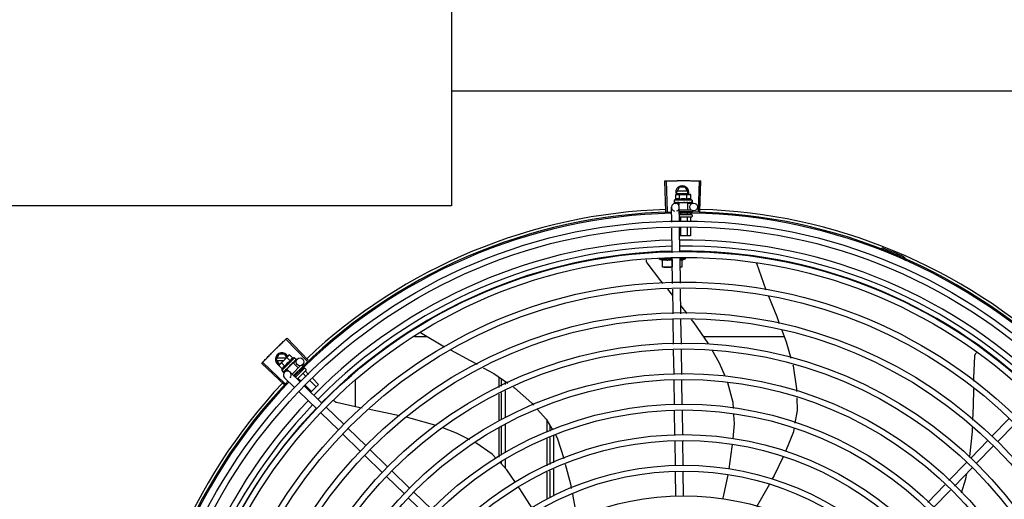
# Model space of a CAD drawing. Units: metres. Extents: x 0 to 1068, y -25 to 782.
# Drawn here: x 554 to 555, y 287 to 287 of the extents above; entities that cross this region are included whole.
import ezdxf

# ---------------------------------------------------------------- set-up
doc = ezdxf.new("R2010")
doc.units = ezdxf.units.M
doc.layers.add('-teeqpp', color=252, linetype='Continuous')
doc.layers.add('AC-TUB', color=4, linetype='Continuous')

msp = doc.modelspace()

# ---------------------------------------------------------------- linework, layer by layer
at = {"layer": '-teeqpp'}
for p, q in [((554.33401, 287.24947), (554.33325, 287.27301)), ((554.33511, 287.24951), (554.33441, 287.27305)), ((554.342, 287.26424), (554.34431, 287.26824)), ((554.34869, 287.26824), (554.34431, 287.26824)), ((554.351, 287.26424), (554.34869, 287.26824)), ((554.35908, 287.24954), (554.35971, 287.27308)), ((554.36018, 287.24951), (554.36088, 287.27305)), ((554.34149, 287.26248), (554.34226, 287.26269)), ((554.34149, 287.25887), (554.34149, 287.26248)), ((554.342, 287.26424), (554.3429, 287.26269)), ((554.34226, 287.26269), (554.35159, 287.26269)), ((554.35048, 287.26514), (554.34252, 287.26514)), ((554.34252, 287.26334), (554.35048, 287.26334)), ((554.34437, 287.25887), (554.34437, 287.26248)), ((554.35011, 287.26269), (554.351, 287.26424)), ((554.35015, 287.25887), (554.35015, 287.26248)), ((554.35176, 287.26269), (554.35226, 287.26269)), ((554.35303, 287.26248), (554.35226, 287.26269)), ((554.35303, 287.25887), (554.35303, 287.26248)), ((554.33843, 287.24127), (554.33826, 287.25275)), ((554.35426, 287.25819), (554.34026, 287.25819)), ((554.34026, 287.25819), (554.34026, 287.25654)), ((554.34033, 287.25633), (554.34035, 287.25632)), ((554.34035, 287.25632), (554.34109, 287.25633)), ((554.34039, 287.25632), (554.34109, 287.25633)), ((554.34121, 287.25579), (554.34383, 287.25583)), ((554.34259, 287.25633), (554.34268, 287.25632)), ((554.34268, 287.25632), (554.34341, 287.25633)), ((554.34286, 287.25632), (554.34358, 287.25633)), ((554.34341, 287.25633), (554.34412, 287.25635)), ((554.34358, 287.25633), (554.34426, 287.25635)), ((554.35069, 287.25619), (554.34383, 287.25619)), ((554.34383, 287.25619), (554.34383, 287.25434)), ((554.34412, 287.25635), (554.3445, 287.25637)), ((554.34426, 287.25619), (554.34426, 287.25636)), ((554.34443, 287.24157), (554.34426, 287.25284)), ((554.34466, 287.25633), (554.34477, 287.25632)), ((554.3477, 287.25669), (554.34752, 287.25649)), ((554.34944, 287.25633), (554.34953, 287.25632)), ((554.34975, 287.25637), (554.35026, 287.25635)), ((554.35026, 287.25619), (554.35026, 287.25635)), ((554.35069, 287.25619), (554.35069, 287.25069)), ((554.3507, 287.25594), (554.35521, 287.25601)), ((554.35159, 287.25633), (554.35167, 287.25632)), ((554.3517, 287.25632), (554.35185, 287.25632)), ((554.35193, 287.25633), (554.35185, 287.25632)), ((554.35321, 287.25633), (554.35326, 287.25632)), ((554.35328, 287.25632), (554.35338, 287.25632)), ((554.3533, 287.25633), (554.35411, 287.25632)), ((554.35411, 287.25633), (554.35413, 287.25632)), ((554.35413, 287.25632), (554.35417, 287.25632)), ((554.35419, 287.25633), (554.35417, 287.25632)), ((554.35426, 287.25819), (554.35426, 287.25654)), ((554.34429, 287.25069), (554.35348, 287.25069)), ((554.34434, 287.24719), (554.35364, 287.24719)), ((554.35364, 287.24519), (554.34464, 287.24519)), ((554.34506, 287.24818), (554.34506, 287.24719)), ((554.35023, 287.24778), (554.35023, 287.24719)), ((554.35282, 287.24821), (554.35282, 287.24719)), ((554.35414, 287.25009), (554.35414, 287.24919)), ((554.35414, 287.24669), (554.35414, 287.24569)), ((554.34506, 287.24499), (554.34506, 287.2416)), ((554.35023, 287.24499), (554.35023, 287.24186)), ((554.35282, 287.24499), (554.35282, 287.24198)), ((554.33879, 287.21787), (554.3385, 287.23678)), ((554.34478, 287.21816), (554.3445, 287.23708)), ((554.35282, 287.23069), (554.34459, 287.23069)), ((554.34506, 287.23711), (554.34506, 287.23069)), ((554.35023, 287.23736), (554.35024, 287.23069)), ((554.35282, 287.23749), (554.35282, 287.23069)), ((554.49998, 287.22067), (554.50032, 287.22156)), ((554.3388, 287.21319), (554.32855, 287.21318)), ((554.3313, 287.20668), (554.3313, 287.2126)), ((554.3388, 287.2126), (554.3388, 287.20701)), ((554.33914, 287.19427), (554.33885, 287.21338)), ((554.34514, 287.19436), (554.34485, 287.21367)), ((554.34486, 287.21319), (554.34905, 287.21319)), ((554.3463, 287.21224), (554.34905, 287.21319)), ((554.3463, 287.2126), (554.3463, 287.20669)), ((554.34905, 287.21319), (554.34905, 287.21442)), ((554.40347, 287.20993), (554.40352, 287.20982)), ((554.40352, 287.20982), (554.4109, 287.18925)), ((554.51605, 287.21301), (554.51643, 287.21388)), ((554.33895, 287.20669), (554.3313, 287.20668)), ((554.3463, 287.20669), (554.34496, 287.20669)), ((554.33928, 287.18492), (554.33538, 287.18973)), ((554.3395, 287.17088), (554.33921, 287.18978)), ((554.34549, 287.17097), (554.34521, 287.18987)), ((554.35021, 287.17105), (554.3454, 287.17726)), ((554.33985, 287.1475), (554.33956, 287.1664)), ((554.34585, 287.14759), (554.34556, 287.16649)), ((554.14518, 287.15645), (554.16376, 287.1456)), ((554.05803, 287.1344), (554.04185, 287.1515)), ((554.05884, 287.13515), (554.0427, 287.1523)), ((554.15079, 287.15317), (554.14069, 287.15317)), ((554.42508, 287.15319), (554.36304, 287.15319)), ((554.03425, 287.13591), (554.03656, 287.13991)), ((554.04094, 287.13991), (554.03656, 287.13991)), ((554.04241, 287.13738), (554.04094, 287.13991)), ((554.04462, 287.13928), (554.04392, 287.13889)), ((554.04717, 287.13673), (554.04462, 287.13928)), ((554.3402, 287.12435), (554.33992, 287.14301)), ((554.3462, 287.12422), (554.34592, 287.1431)), ((554.04035, 287.11664), (554.02317, 287.13275)), ((554.0411, 287.11744), (554.02397, 287.1336)), ((554.03425, 287.13591), (554.03656, 287.13191)), ((554.04184, 287.13681), (554.03477, 287.13681)), ((554.03477, 287.13501), (554.04004, 287.13501)), ((554.03645, 287.13112), (554.03684, 287.13182)), ((554.03656, 287.13191), (554.03693, 287.13191)), ((554.03684, 287.13182), (554.04344, 287.13842)), ((554.04104, 287.13061), (554.03849, 287.13316)), ((554.04851, 287.13712), (554.03861, 287.12722)), ((554.0474, 287.13318), (554.04254, 287.12833)), ((554.04512, 287.13469), (554.04257, 287.13724)), ((554.04356, 287.13854), (554.04392, 287.13889)), ((554.04642, 287.1324), (554.04649, 287.13245)), ((554.0466, 287.13264), (554.04698, 287.13299)), ((554.04709, 287.13288), (554.04698, 287.13299)), ((554.0474, 287.13318), (554.05129, 287.12929)), ((554.04758, 287.13301), (554.05053, 287.13605)), ((554.04794, 287.13391), (554.048, 287.13396)), ((554.04802, 287.13398), (554.04813, 287.13409)), ((554.04818, 287.13415), (554.04813, 287.13409)), ((554.04851, 287.13712), (554.04968, 287.13595)), ((554.04908, 287.13506), (554.04913, 287.13509)), ((554.04914, 287.1351), (554.04921, 287.13517)), ((554.04915, 287.13512), (554.04973, 287.13569)), ((554.04972, 287.1357), (554.04974, 287.1357)), ((554.04974, 287.1357), (554.04977, 287.13573)), ((554.04978, 287.13575), (554.04977, 287.13573)), ((554.039, 287.12857), (554.03645, 287.13112)), ((554.03861, 287.12722), (554.03978, 287.12605)), ((554.03997, 287.12596), (554.03999, 287.12596)), ((554.03999, 287.12596), (554.04051, 287.12649)), ((554.04002, 287.12599), (554.04051, 287.12649)), ((554.04078, 287.126), (554.04287, 287.12815)), ((554.04157, 287.12756), (554.04164, 287.12761)), ((554.04164, 287.12761), (554.04215, 287.12814)), ((554.04177, 287.12773), (554.04227, 287.12825)), ((554.04215, 287.12814), (554.04264, 287.12865)), ((554.04227, 287.12825), (554.04274, 287.12875)), ((554.04254, 287.12833), (554.04435, 287.12652)), ((554.04264, 287.12865), (554.0429, 287.12893)), ((554.04285, 287.12864), (554.04273, 287.12875)), ((554.04303, 287.12902), (554.04312, 287.12908)), ((554.04493, 287.13142), (554.04495, 287.13115)), ((554.05267, 287.11865), (554.04502, 287.12606)), ((554.05307, 287.13107), (554.04656, 287.12457)), ((554.05585, 287.1289), (554.04907, 287.12213)), ((554.05726, 287.12749), (554.05051, 287.12074)), ((554.0531, 287.12683), (554.05344, 287.12649)), ((554.05422, 287.13124), (554.05479, 287.13067)), ((554.0546, 287.12899), (554.05527, 287.12832)), ((554.05499, 287.12493), (554.05734, 287.12258)), ((554.05656, 287.1289), (554.05726, 287.12819)), ((554.05682, 287.12676), (554.05927, 287.12431)), ((554.04849, 287.11434), (554.04084, 287.12176)), ((554.04939, 287.12321), (554.04977, 287.12283)), ((554.05133, 287.12127), (554.05349, 287.11911)), ((554.06052, 287.1194), (554.0651, 287.11482)), ((554.06693, 287.11665), (554.06092, 287.11064)), ((554.06245, 287.12113), (554.06693, 287.11665)), ((554.0954, 287.09936), (554.0954, 287.11929)), ((554.2054, 287.12238), (554.2054, 287.11419)), ((554.20765, 287.11526), (554.20765, 287.12085)), ((554.21065, 287.11669), (554.21065, 287.11881)), ((554.34055, 287.10096), (554.34027, 287.11986)), ((554.34655, 287.10082), (554.34627, 287.11973)), ((554.06532, 287.09801), (554.05172, 287.11121)), ((554.0695, 287.10232), (554.0559, 287.11552)), ((554.05666, 287.11593), (554.06143, 287.11116)), ((554.2054, 287.10922), (554.20541, 287.08858)), ((554.20765, 287.0896), (554.20765, 287.11029)), ((554.21065, 287.09097), (554.21065, 287.11172)), ((554.08215, 287.08168), (554.06855, 287.09488)), ((554.08633, 287.08599), (554.07273, 287.09919)), ((554.3409, 287.07773), (554.34062, 287.09647)), ((554.3469, 287.07782), (554.34662, 287.09633)), ((554.24265, 287.07982), (554.24265, 287.08861)), ((554.58463, 287.07678), (554.59783, 287.09038)), ((554.58894, 287.0726), (554.60214, 287.0862)), ((554.09898, 287.06535), (554.08538, 287.07855)), ((554.10316, 287.06966), (554.08956, 287.08286)), ((554.20541, 287.08329), (554.20541, 287.06076)), ((554.20766, 287.06222), (554.20766, 287.08467)), ((554.21066, 287.06417), (554.21066, 287.08604)), ((554.24466, 287.08518), (554.24466, 287.08073)), ((554.24265, 287.05415), (554.24265, 287.07489)), ((554.24466, 287.0758), (554.24466, 287.05501)), ((554.24766, 287.07717), (554.24766, 287.05631)), ((554.34126, 287.05429), (554.34097, 287.07323)), ((554.34726, 287.05438), (554.34697, 287.07332)), ((554.5683, 287.05995), (554.5815, 287.07355)), ((554.11999, 287.05333), (554.10639, 287.06653)), ((554.57261, 287.05577), (554.58581, 287.06937)), ((554.11581, 287.04903), (554.10221, 287.06222)), ((554.20766, 287.05524), (554.20766, 287.05687)), ((554.21066, 287.05204), (554.21066, 287.05882)), ((554.55155, 287.04268), (554.56517, 287.05672)), ((554.13682, 287.037), (554.12322, 287.0502)), ((554.24265, 287.02868), (554.24265, 287.04926)), ((554.24466, 287.05013), (554.24466, 287.02955)), ((554.24766, 287.05142), (554.24766, 287.03085)), ((554.34162, 287.03043), (554.34132, 287.04979)), ((554.34761, 287.03077), (554.34732, 287.04988)), ((554.55585, 287.0385), (554.56948, 287.05254)), ((554.13264, 287.0327), (554.11904, 287.04589)), ((554.15365, 287.02067), (554.14005, 287.03387)), ((554.53526, 287.0259), (554.54842, 287.03946)), ((554.53957, 287.02172), (554.55273, 287.03528)), ((554.14947, 287.01637), (554.13587, 287.02956))]:
    msp.add_line(p, q, dxfattribs=at)
for points in [[(554.34114, 287.25632), (554.34213, 287.25633), (554.34256, 287.25634)], [(554.34126, 287.25632), (554.34223, 287.25633), (554.34257, 287.25634)], [(554.34477, 287.25632), (554.34517, 287.25633), (554.34556, 287.25635), (554.34591, 287.25638)], [(554.34848, 287.25638), (554.34879, 287.25635), (554.34915, 287.25633), (554.34944, 287.25632)], [(554.35026, 287.25635), (554.35095, 287.25633), (554.35159, 287.25632)], [(554.35178, 287.25634), (554.35229, 287.25633), (554.35321, 287.25632)], [(554.31959, 287.20998), (554.3195, 287.21012), (554.31935, 287.21038), (554.31923, 287.21065), (554.31914, 287.21093), (554.31907, 287.21121), (554.31904, 287.21149), (554.31903, 287.21177), (554.31904, 287.21205), (554.31908, 287.21231), (554.3191, 287.2124)], [(554.33178, 287.19416), (554.33013, 287.19619), (554.31959, 287.20998)], [(554.41282, 287.18447), (554.41919, 287.16873), (554.42117, 287.16352)], [(554.36668, 287.14776), (554.36642, 287.14821), (554.35576, 287.16386), (554.35364, 287.16661)], [(554.42314, 287.15832), (554.42651, 287.14939), (554.43008, 287.13678)], [(554.16824, 287.14319), (554.1836, 287.13505), (554.18873, 287.13217)], [(554.37941, 287.12303), (554.37512, 287.1329), (554.36946, 287.14288)], [(554.57154, 287.13872), (554.57155, 287.13889), (554.57161, 287.13918), (554.57169, 287.13947), (554.5718, 287.13974), (554.57193, 287.13999), (554.57208, 287.14023), (554.57225, 287.14045), (554.57244, 287.14066), (554.57264, 287.14083)], [(554.0457, 287.13175), (554.04594, 287.13195), (554.04621, 287.13219), (554.04643, 287.13239)], [(554.04698, 287.13299), (554.04748, 287.13346), (554.04794, 287.1339)], [(554.04806, 287.13406), (554.04843, 287.13441), (554.04909, 287.13505)], [(554.43151, 287.13172), (554.43176, 287.13084), (554.43438, 287.1133), (554.43443, 287.1112)], [(554.57071, 287.11904), (554.57075, 287.12138), (554.57154, 287.13872)], [(554.04055, 287.12652), (554.04124, 287.12723), (554.04154, 287.12754)], [(554.04064, 287.12661), (554.04132, 287.1273), (554.04155, 287.12754)], [(554.04312, 287.12908), (554.04339, 287.12938), (554.04366, 287.12967), (554.04388, 287.12993)], [(554.19353, 287.12948), (554.20164, 287.12494), (554.21249, 287.11756)], [(554.386, 287.09815), (554.38575, 287.10267), (554.38162, 287.11795), (554.38155, 287.1181)], [(554.21679, 287.11464), (554.21758, 287.1141), (554.23086, 287.10234), (554.23225, 287.10078)], [(554.56996, 287.08912), (554.5704, 287.10024), (554.57061, 287.11325)], [(554.08078, 287.10263), (554.08062, 287.10267), (554.08034, 287.10277), (554.08008, 287.1029), (554.07983, 287.10306), (554.0796, 287.10323), (554.07939, 287.10342), (554.0792, 287.10363), (554.07904, 287.10385), (554.07889, 287.10408), (554.07878, 287.10432), (554.07877, 287.10434)], [(554.10044, 287.09831), (554.09772, 287.09884), (554.08078, 287.10263)], [(554.43455, 287.10643), (554.43481, 287.09657), (554.43317, 287.08697)], [(554.12907, 287.09252), (554.11849, 287.09482), (554.10598, 287.09724)], [(554.23536, 287.09726), (554.24194, 287.08981), (554.24671, 287.08166)], [(554.15721, 287.0851), (554.15636, 287.08541), (554.13814, 287.09054), (554.13448, 287.09134)], [(554.3856, 287.07495), (554.38664, 287.08634), (554.38625, 287.09355)], [(554.18311, 287.07416), (554.17287, 287.07927), (554.16241, 287.08316)], [(554.43241, 287.08249), (554.43204, 287.0803), (554.42586, 287.06513)], [(554.56757, 287.06057), (554.56771, 287.0613), (554.5696, 287.08014), (554.56973, 287.08344)], [(554.20359, 287.05958), (554.20044, 287.06295), (554.18772, 287.07181)], [(554.24899, 287.07777), (554.25028, 287.07556), (554.2554, 287.05966)], [(554.38262, 287.05166), (554.38503, 287.06871), (554.38519, 287.07045)], [(554.21845, 287.04118), (554.21162, 287.05101), (554.20671, 287.05625)], [(554.424, 287.06105), (554.41716, 287.04668), (554.41569, 287.04402)], [(554.25659, 287.05528), (554.2605, 287.04025), (554.26119, 287.03669)], [(554.37778, 287.02836), (554.3786, 287.03144), (554.38182, 287.04724)], [(554.56133, 287.03319), (554.56453, 287.04398), (554.56531, 287.04825)], [(554.23106, 287.02149), (554.22172, 287.03647), (554.22101, 287.03749)], [(554.41351, 287.04006), (554.40758, 287.02932), (554.40359, 287.02257)], [(554.26208, 287.03219), (554.26432, 287.02079), (554.26558, 287.01314)]]:
    msp.add_lwpolyline(points, dxfattribs=at)
for centre, radius in [((554.35526, 287.25301), 0.003), ((554.34767, 286.82824), 0.41395), ((554.34767, 286.82824), 0.40945), ((554.34767, 286.82824), 0.3905), ((554.34767, 286.82824), 0.386), ((554.34767, 286.82824), 0.36705), ((554.34767, 286.82824), 0.36255), ((554.34767, 286.82824), 0.3436), ((554.34767, 286.82824), 0.3391), ((554.34767, 286.82824), 0.32015), ((554.34767, 286.82824), 0.31565), ((554.05268, 287.13396), 0.003), ((554.34767, 286.82824), 0.2967), ((554.34767, 286.82824), 0.2922), ((554.34767, 286.82824), 0.27325), ((554.34767, 286.82824), 0.26875), ((554.34767, 286.82824), 0.2498), ((554.34767, 286.82824), 0.2453), ((554.34767, 286.82824), 0.22635), ((554.34767, 286.82824), 0.22185), ((554.34767, 286.82824), 0.2029)]:
    msp.add_circle(centre, radius, dxfattribs=at)
for centre, radius, start, end in [((554.3465, 287.26424), 0.005, 341.96814, 199.59916), ((554.34726, 287.24333), 0.01936, 81.43056, 98.57677), ((554.34126, 287.25279), 0.003, 285.86544, 255.86544), ((554.34726, 287.24694), 0.01325, 115.83581, 121.89446), ((554.34726, 287.24694), 0.01227, 76.39663, 103.61071), ((554.34726, 287.24694), 0.01325, 58.11288, 64.17153), ((554.34767, 286.82824), 0.42095, 91.27448, 135.45399), ((554.34767, 286.82824), 0.42, 91.27538, 135.46738), ((554.34767, 286.82824), 0.42306, 91.86465, 133.25448), ((554.34767, 286.82824), 0.42095, 46.27339, 90.46443), ((554.34767, 286.82824), 0.42, 46.27432, 90.46373), ((554.35364, 287.24669), 0.0005, 0.00367, 90.00367), ((554.35364, 287.24569), 0.0005, 270.00367, 0.00367), ((554.34767, 286.82824), 0.42306, 46.75286, 88.29174), ((554.34767, 286.82824), 0.39931, 91.29648, 135.43514), ((554.34767, 286.82824), 0.39469, 91.30375, 135.428), ((554.34767, 286.82824), 0.39931, 46.29647, 90.43494), ((554.34767, 286.82824), 0.39469, 46.29962, 90.43062), ((554.34767, 286.82824), 0.39085, 91.30803, 135.42371), ((554.34767, 286.82824), 0.39085, 46.3039, 90.42633), ((554.34767, 286.82824), 0.4219, 66.3606, 68.78868), ((554.3388, 287.23845), 0.02727, 247.92179, 254.03738), ((554.51606, 287.21295), 0.001, 18.89776, 66.3606), ((554.51606, 287.21295), 0.00195, 18.89776, 66.3606), ((554.51885, 287.21391), 0.00195, 198.89776, 246.06544), ((554.51885, 287.21391), 0.001, 198.89776, 246.06544), ((554.03875, 287.13591), 0.005, 26.92244, 244.556), ((554.05406, 287.12165), 0.01936, 126.39311, 143.53932), ((554.05151, 287.12421), 0.01227, 121.35917, 148.57326), ((554.05151, 287.12421), 0.01325, 103.07542, 109.13408), ((554.05151, 287.12421), 0.01325, 160.79836, 166.85701), ((554.04293, 287.12391), 0.003, 315.86544, 225.86544), ((554.0562, 287.12855), 0.0005, 44.96622, 134.96622), ((554.05691, 287.12784), 0.0005, 314.96622, 44.96622), ((554.34767, 286.82824), 0.42306, 136.82738, 178.2031), ((554.34767, 286.82824), 0.42095, 136.26012, 180.47052), ((554.34767, 286.82824), 0.42, 136.26466, 180.46504), ((554.34767, 286.82824), 0.39931, 136.29668, 180.43541), ((554.34767, 286.82824), 0.39469, 136.29983, 180.4311), ((554.34767, 286.82824), 0.39085, 136.30412, 180.42682)]:
    msp.add_arc(centre, radius, start, end, dxfattribs=at)
for points, start_tangent, end_tangent in [([(554.33325, 287.27301), (554.33441, 287.27305)], (0.999475, 0.032411), (0.999556, 0.0298)), ([(554.33441, 287.27305), (554.33824, 287.27314)], (0.999556, 0.029798), (0.999775, 0.021197)), ([(554.33441, 287.27305), (554.33824, 287.27314)], (0.999556, 0.0298), (0.999775, 0.021197)), ([(554.33824, 287.27314), (554.34265, 287.27321)], (0.999775, 0.021197), (0.999936, 0.011284)), ([(554.33824, 287.27314), (554.34207, 287.27321), (554.34265, 287.27321)], (0.999775, 0.021197), (0.999936, 0.011284)), ([(554.34265, 287.27321), (554.34323, 287.27322), (554.34706, 287.27324)], (0.999936, 0.011284), (0.999999, 0.001371)), ([(554.34265, 287.27321), (554.34706, 287.27324)], (0.999936, 0.011284), (0.999999, 0.001371)), ([(554.34706, 287.27324), (554.35147, 287.27323)], (0.999999, 0.001371), (0.999964, -0.008542)), ([(554.34706, 287.27324), (554.35089, 287.27323), (554.35147, 287.27323)], (0.999999, 0.001371), (0.999964, -0.008542)), ([(554.35147, 287.27323), (554.35205, 287.27322), (554.35588, 287.27317)], (0.999964, -0.008542), (0.99983, -0.018455)), ([(554.35147, 287.27323), (554.35588, 287.27317)], (0.999964, -0.008542), (0.99983, -0.018455)), ([(554.35588, 287.27317), (554.35971, 287.27308)], (0.99983, -0.018455), (0.999634, -0.027058)), ([(554.35588, 287.27317), (554.35971, 287.27308)], (0.99983, -0.018455), (0.999634, -0.027057)), ([(554.35971, 287.27308), (554.36088, 287.27305)], (0.999634, -0.027058), (0.99956, -0.02967)), ([(554.34227, 287.26265), (554.34207, 287.26262), (554.34178, 287.26256), (554.34149, 287.26248)], (-0.990698, -0.136082), (-0.957409, -0.288736)), ([(554.34276, 287.26269), (554.34264, 287.26268), (554.34236, 287.26266), (554.34227, 287.26265)], (-0.999383, -0.035118), (-0.990698, -0.136082)), ([(554.34293, 287.26269), (554.34276, 287.26269)], (-1, -0.000064), (-0.999383, -0.035118)), ([(554.34437, 287.26248), (554.34408, 287.26256), (554.34379, 287.26262), (554.3435, 287.26266), (554.34322, 287.26268), (554.34293, 287.26269)], (-0.957446, 0.288614), (-1, -0.000064)), ([(554.35159, 287.26269), (554.3513, 287.26268), (554.35102, 287.26266), (554.35073, 287.26262), (554.35044, 287.26256), (554.35015, 287.26248)], (-1, -0.000064), (-0.957409, -0.288736)), ([(554.35176, 287.26269), (554.35159, 287.26269)], (-0.999388, 0.03499), (-1, -0.000064)), ([(554.35303, 287.26248), (554.35274, 287.26256), (554.35245, 287.26262), (554.35216, 287.26266), (554.35188, 287.26268), (554.35176, 287.26269)], (-0.957446, 0.288614), (-0.999388, 0.03499)), ([(554.34026, 287.25654), (554.34026, 287.25649), (554.34028, 287.25644), (554.3403, 287.25638), (554.34033, 287.25633)], (0.000064, -1), (0.548546, -0.836121)), ([(554.34035, 287.25632), (554.34035, 287.25632), (554.34037, 287.25634), (554.3404, 287.2564), (554.34042, 287.25649)], (0.98601, -0.166688), (0.179899, 0.983685)), ([(554.34039, 287.25632), (554.34039, 287.25632)], (-0.99517, -0.098162), (-0.999005, 0.044598)), ([(554.34046, 287.25669), (554.34044, 287.25659), (554.34042, 287.25649)], (-0.200281, -0.979738), (-0.179899, -0.983685)), ([(554.34046, 287.25669), (554.34054, 287.25663), (554.34063, 287.25657), (554.34073, 287.25651), (554.34084, 287.25645), (554.34096, 287.25639), (554.34109, 287.25633)], (0.768963, -0.639293), (0.908854, -0.417114)), ([(554.34109, 287.25633), (554.3411, 287.25633)], (0.908856, -0.417111), (0.955717, -0.294287)), ([(554.3411, 287.25633), (554.34114, 287.25632)], (0.955717, -0.294287), (0.999997, 0.002483)), ([(554.34114, 287.25632), (554.34115, 287.25632), (554.34122, 287.25634), (554.34128, 287.2564), (554.34133, 287.25649)], (0.999997, 0.002483), (0.420177, 0.907442)), ([(554.34126, 287.25632), (554.34124, 287.25632), (554.34124, 287.25632)], (-0.9999, -0.014129), (-0.993274, 0.115791)), ([(554.34143, 287.25669), (554.34138, 287.25659), (554.34133, 287.25649)], (-0.434177, -0.900828), (-0.420177, -0.907442)), ([(554.34143, 287.25669), (554.34178, 287.25657), (554.34218, 287.25645), (554.34253, 287.25635)], (0.943078, -0.332572), (0.960083, -0.279716)), ([(554.34437, 287.25887), (554.34405, 287.25901), (554.34373, 287.25911), (554.34343, 287.25917), (554.34316, 287.2592), (554.34291, 287.25921), (554.34269, 287.2592), (554.3425, 287.25918), (554.34232, 287.25915), (554.34216, 287.25911), (554.34199, 287.25907), (554.34182, 287.25901), (554.34165, 287.25894), (554.34149, 287.25887)], (-0.900102, 0.435678), (-0.900047, -0.435794)), ([(554.34253, 287.25635), (554.34256, 287.25634)], (0.960083, -0.279716), (0.960165, -0.279434)), ([(554.34256, 287.25634), (554.34257, 287.25634)], (0.960165, -0.279434), (0.960179, -0.279384)), ([(554.34257, 287.25634), (554.34259, 287.25633)], (0.960179, -0.279384), (0.960232, -0.279204)), ([(554.34268, 287.25632), (554.34269, 287.25632), (554.34279, 287.25634), (554.34289, 287.2564), (554.34296, 287.25649)], (0.999926, 0.012181), (0.56643, 0.82411)), ([(554.34286, 287.25632), (554.34283, 287.25632), (554.34282, 287.25632)], (-0.999892, -0.014704), (-0.995612, 0.093581)), ([(554.3431, 287.25669), (554.34303, 287.25659), (554.34296, 287.25649)], (-0.574221, -0.8187), (-0.56643, -0.82411)), ([(554.3431, 287.25669), (554.34336, 287.25663)], (0.971873, -0.235504), (0.973222, -0.229866)), ([(554.34336, 287.25663), (554.3435, 287.2566)], (0.973222, -0.229866), (0.973722, -0.227742)), ([(554.3435, 287.2566), (554.34359, 287.25658)], (0.973722, -0.227742), (0.973983, -0.22662)), ([(554.34359, 287.25658), (554.34401, 287.25648)], (0.973983, -0.22662), (0.974615, -0.223887)), ([(554.34401, 287.25648), (554.34409, 287.25646)], (0.974615, -0.223887), (0.974629, -0.223825)), ([(554.34409, 287.25646), (554.34412, 287.25646), (554.34426, 287.25642)], (0.974629, -0.223825), (0.97455, -0.22417)), ([(554.34426, 287.25642), (554.3445, 287.25637)], (0.97455, -0.22417), (0.974203, -0.225672)), ([(554.3445, 287.25637), (554.34466, 287.25633)], (0.974203, -0.225672), (0.973829, -0.227282)), ([(554.34477, 287.25632), (554.34478, 287.25632), (554.3449, 287.25635), (554.34502, 287.2564), (554.34511, 287.25649)], (0.999696, 0.024675), (0.638077, 0.769972)), ([(554.34528, 287.25669), (554.3452, 287.25659), (554.34511, 287.25649)], (-0.641473, -0.767146), (-0.638077, -0.769972)), ([(554.34528, 287.25669), (554.34558, 287.25663), (554.34588, 287.25657), (554.34618, 287.25651), (554.34618, 287.25651)], (0.979964, -0.199174), (0.979826, -0.199853)), ([(554.34618, 287.25651), (554.34613, 287.25646), (554.34602, 287.25641), (554.34591, 287.25638), (554.34591, 287.25638)], (-0.725159, -0.688581), (-0.99498, -0.100072)), ([(554.34618, 287.25651), (554.34621, 287.2565)], (0.979826, -0.199853), (0.979776, -0.200097)), ([(554.34621, 287.2565), (554.34647, 287.25645), (554.34675, 287.25639), (554.34704, 287.25633)], (0.979776, -0.200097), (0.977303, -0.211844)), ([(554.34704, 287.25633), (554.34717, 287.25632), (554.3473, 287.25635), (554.34742, 287.2564), (554.34752, 287.25649)], (0.977304, -0.211842), (0.656418, 0.754397)), ([(554.3477, 287.25669), (554.34828, 287.25658), (554.34887, 287.25646), (554.34944, 287.25633)], (0.981455, -0.191694), (0.974973, -0.222324)), ([(554.3477, 287.25669), (554.34802, 287.25656), (554.34834, 287.25642)], (0.925966, -0.377606), (0.909921, -0.414781)), ([(554.34848, 287.25638), (554.34845, 287.25638), (554.34834, 287.25642)], (-0.992839, 0.119464), (-0.909925, 0.414773)), ([(554.34953, 287.25632), (554.34957, 287.25632), (554.34969, 287.25635), (554.34975, 287.25637)], (0.999651, -0.026426), (0.886516, 0.462699)), ([(554.34975, 287.25637), (554.34977, 287.25638)], (0.886516, 0.462699), (0.865273, 0.501301)), ([(554.34977, 287.25638), (554.3498, 287.2564), (554.3499, 287.25649)], (0.865273, 0.501301), (0.627819, 0.77836)), ([(554.35006, 287.25669), (554.34998, 287.25659), (554.3499, 287.25649)], (-0.624272, -0.781207), (-0.627819, -0.77836)), ([(554.35006, 287.25669), (554.35034, 287.25663), (554.35062, 287.25657), (554.35088, 287.25651), (554.35112, 287.25645), (554.35136, 287.25639), (554.35159, 287.25633)], (0.978124, -0.208025), (0.964056, -0.265699)), ([(554.35303, 287.25887), (554.35287, 287.25894), (554.3527, 287.25901), (554.35253, 287.25907), (554.35237, 287.25912), (554.3522, 287.25915), (554.35202, 287.25918), (554.35183, 287.2592), (554.35161, 287.25921), (554.35136, 287.25921), (554.35109, 287.25917), (554.35079, 287.25911), (554.35047, 287.25901), (554.35015, 287.25887)], (-0.900102, 0.435678), (-0.900047, -0.435794)), ([(554.35167, 287.25632), (554.35169, 287.25632), (554.35178, 287.25634)], (0.999894, -0.014576), (0.931571, 0.363559)), ([(554.35178, 287.25634), (554.35179, 287.25634)], (0.931571, 0.363559), (0.92259, 0.385782)), ([(554.35179, 287.25634), (554.35179, 287.25635), (554.35181, 287.25635)], (0.92259, 0.385782), (0.892611, 0.450827)), ([(554.35181, 287.25635), (554.35188, 287.2564), (554.35196, 287.25649)], (0.892611, 0.450827), (0.542488, 0.840064)), ([(554.35195, 287.25634), (554.35193, 287.25633)], (-0.960144, -0.279507), (-0.960196, -0.279327)), ([(554.35208, 287.25669), (554.35202, 287.25659), (554.35196, 287.25649)], (-0.534073, -0.845438), (-0.542488, -0.840064)), ([(554.35208, 287.25669), (554.35249, 287.25658), (554.35288, 287.25646), (554.35321, 287.25633)], (0.96566, -0.25981), (0.924965, -0.380051)), ([(554.35326, 287.25632), (554.35328, 287.25632), (554.35328, 287.25632)], (0.999902, -0.014001), (0.993259, 0.115918)), ([(554.35328, 287.25632), (554.3533, 287.25633)], (0.993259, 0.115918), (0.958325, 0.285682)), ([(554.3533, 287.25633), (554.35334, 287.25635), (554.3534, 287.2564), (554.35345, 287.25649)], (0.958325, 0.285682), (0.377011, 0.926209)), ([(554.35342, 287.25633), (554.35338, 287.25632)], (-0.955679, -0.29441), (-0.999997, 0.002355)), ([(554.35353, 287.25669), (554.35349, 287.25659), (554.35345, 287.25649)], (-0.361813, -0.932251), (-0.377011, -0.926209)), ([(554.35353, 287.25669), (554.35366, 287.25663), (554.35378, 287.25657), (554.35388, 287.25651), (554.35397, 287.25645), (554.35405, 287.25639), (554.35411, 287.25633)], (0.91601, -0.401156), (0.687161, -0.726505)), ([(554.35413, 287.25632), (554.35414, 287.25632)], (0.995183, -0.098034), (0.998999, 0.044725)), ([(554.35414, 287.25632), (554.35416, 287.25635), (554.35418, 287.2564), (554.35419, 287.25649)], (0.985714, 0.16843), (0.118377, 0.992969)), ([(554.35414, 287.25632), (554.35414, 287.25632)], (0.998999, 0.044725), (0.985714, 0.16843)), ([(554.35422, 287.25669), (554.35421, 287.25659), (554.35419, 287.25649)], (-0.097213, -0.995264), (-0.118377, -0.992969)), ([(554.35424, 287.25644), (554.35422, 287.25639), (554.35419, 287.25633)], (-0.324279, -0.945961), (-0.548439, -0.836191)), ([(554.35422, 287.25669), (554.35424, 287.25664), (554.35426, 287.25659), (554.35426, 287.25654)], (0.498424, -0.866933), (0.000064, -1)), ([(554.35425, 287.25648), (554.35424, 287.25644)], (-0.209969, -0.977708), (-0.324279, -0.945961)), ([(554.35426, 287.25654), (554.35426, 287.25649), (554.35425, 287.25648)], (0.000064, -1), (-0.209969, -0.977708)), ([(554.34494, 287.24519), (554.34497, 287.24518), (554.345, 287.24516), (554.34503, 287.24512), (554.34505, 287.24506), (554.34506, 287.24499)], (1, 0.000064), (0.000064, -1)), ([(554.35035, 287.24519), (554.35032, 287.24518), (554.35029, 287.24516), (554.35026, 287.24512), (554.35024, 287.24506), (554.35023, 287.24499)], (-1, -0.000064), (0.000064, -1)), ([(554.35305, 287.24519), (554.35299, 287.24519), (554.35293, 287.24516), (554.35287, 287.24512), (554.35284, 287.24506), (554.35282, 287.24499)], (-1, -0.000064), (0.000064, -1)), ([(554.3313, 287.2126), (554.33185, 287.2125), (554.33241, 287.21241), (554.33298, 287.21235), (554.33354, 287.21229), (554.33411, 287.21226), (554.33466, 287.21224), (554.33519, 287.21224), (554.3357, 287.21225), (554.33622, 287.21227), (554.33674, 287.21231), (554.33725, 287.21236), (554.33777, 287.21243), (554.33828, 287.2125), (554.3388, 287.2126)], (0.98182, -0.189815), (0.981796, 0.18994)), ([(554.34487, 287.21238), (554.34519, 287.21242), (554.34575, 287.2125), (554.3463, 287.2126)], (0.993015, 0.117986), (0.981796, 0.18994)), ([(554.3313, 287.20701), (554.33206, 287.20689), (554.33281, 287.2068), (554.33356, 287.20674), (554.3343, 287.2067), (554.33505, 287.20669)], (0.985195, -0.171436), (1, 0.000064)), ([(554.33505, 287.20669), (554.33579, 287.2067), (554.33654, 287.20674), (554.33729, 287.2068), (554.33804, 287.20689), (554.3388, 287.20701)], (1, 0.000064), (0.985173, 0.171562)), ([(554.34495, 287.20682), (554.34554, 287.20689), (554.3463, 287.20701)], (0.993894, 0.110337), (0.985173, 0.171562)), ([(554.03592, 287.14579), (554.03633, 287.14619), (554.03908, 287.14886)], (0.713579, 0.700575), (0.72049, 0.693466)), ([(554.03592, 287.14579), (554.03908, 287.14886)], (0.713579, 0.700575), (0.72049, 0.693466)), ([(554.03908, 287.14886), (554.04185, 287.1515)], (0.72049, 0.693466), (0.72643, 0.68724)), ([(554.03908, 287.14886), (554.04185, 287.1515)], (0.72049, 0.693466), (0.726429, 0.687241)), ([(554.04185, 287.1515), (554.0427, 287.1523)], (0.72643, 0.68724), (0.728224, 0.68534)), ([(554.02661, 287.13638), (554.02968, 287.13954)], (0.692431, 0.721484), (0.69955, 0.714584)), ([(554.02661, 287.13638), (554.02928, 287.13913), (554.02968, 287.13954)], (0.692431, 0.721484), (0.69955, 0.714584)), ([(554.02968, 287.13954), (554.03009, 287.13996), (554.03278, 287.14268)], (0.69955, 0.714584), (0.706599, 0.707614)), ([(554.02968, 287.13954), (554.03278, 287.14268)], (0.69955, 0.714584), (0.706599, 0.707614)), ([(554.03278, 287.14268), (554.03592, 287.14579)], (0.706599, 0.707614), (0.713579, 0.700575)), ([(554.03278, 287.14268), (554.0355, 287.14538), (554.03592, 287.14579)], (0.706599, 0.707614), (0.713579, 0.700575)), ([(554.04462, 287.13928), (554.04435, 287.13913), (554.04411, 287.13897), (554.04387, 287.1388), (554.04365, 287.13861), (554.04356, 287.13853)], (-0.881406, -0.472359), (-0.731861, -0.681454)), ([(554.02317, 287.13275), (554.02397, 287.1336)], (0.684294, 0.729206), (0.686197, 0.727416)), ([(554.02397, 287.1336), (554.02661, 287.13638)], (0.686198, 0.727415), (0.692431, 0.721484)), ([(554.02397, 287.1336), (554.02661, 287.13638)], (0.686197, 0.727416), (0.692431, 0.721484)), ([(554.03688, 287.13179), (554.03676, 287.13163), (554.0366, 287.13138), (554.03645, 287.13112)], (-0.604825, -0.796358), (-0.473399, -0.880848)), ([(554.0372, 287.13217), (554.03712, 287.13209), (554.03693, 287.13187), (554.03688, 287.13179)], (-0.682316, -0.731057), (-0.604825, -0.796358)), ([(554.03732, 287.1323), (554.0372, 287.13217)], (-0.707524, -0.70669), (-0.682316, -0.731057)), ([(554.03849, 287.13316), (554.03823, 287.13301), (554.03798, 287.13285), (554.03775, 287.13268), (554.03752, 287.13249), (554.03732, 287.1323)], (-0.881406, -0.472359), (-0.707524, -0.70669)), ([(554.04344, 287.13842), (554.04325, 287.13821), (554.04306, 287.13799), (554.04289, 287.13775), (554.04272, 287.1375), (554.04257, 287.13724)], (-0.707524, -0.70669), (-0.473399, -0.880848)), ([(554.04356, 287.13853), (554.04344, 287.13842)], (-0.731861, -0.681454), (-0.707524, -0.70669)), ([(554.04493, 287.13142), (554.04542, 287.13175), (554.04593, 287.13208), (554.04642, 287.1324)], (0.829906, 0.557903), (0.846964, 0.53165)), ([(554.04493, 287.13142), (554.04525, 287.13155), (554.04558, 287.13168)], (0.922018, 0.387146), (0.936935, 0.349504)), ([(554.04717, 287.13673), (554.047, 287.13667), (554.04683, 287.1366), (554.04667, 287.13652), (554.04652, 287.13643), (554.04637, 287.13634), (554.04623, 287.13624), (554.04608, 287.13612), (554.04592, 287.13597), (554.04575, 287.13579), (554.04558, 287.13557), (554.04541, 287.13531), (554.04526, 287.13502), (554.04512, 287.13469)], (-0.944754, -0.32778), (-0.328894, -0.944367)), ([(554.0457, 287.13175), (554.04568, 287.13173), (554.04558, 287.13168)], (-0.78692, -0.617055), (-0.936931, -0.349513)), ([(554.04649, 287.13245), (554.04652, 287.13248), (554.04659, 287.13258), (554.04661, 287.13264)], (0.725995, 0.6877), (0.300307, 0.953842)), ([(554.0466, 287.13309), (554.04684, 287.13325), (554.04708, 287.1334), (554.04731, 287.13354), (554.04752, 287.13367), (554.04773, 287.13379), (554.04794, 287.13391)], (0.839089, 0.543994), (0.869891, 0.493245)), ([(554.0466, 287.13309), (554.04661, 287.13296), (554.04663, 287.13283)], (0.11032, -0.993896), (0.105799, -0.994388)), ([(554.04661, 287.13266), (554.04662, 287.1327), (554.04663, 287.13283)], (0.257999, 0.966145), (-0.105799, 0.994388)), ([(554.04661, 287.13264), (554.04661, 287.13266)], (0.300307, 0.953842), (0.257999, 0.966145)), ([(554.048, 287.13396), (554.04802, 287.13398), (554.04807, 287.13405)], (0.717793, 0.696256), (0.402243, 0.915533)), ([(554.04803, 287.13452), (554.0484, 287.13473), (554.04876, 287.13491), (554.04908, 287.13506)], (0.866864, 0.498545), (0.923038, 0.384709)), ([(554.04803, 287.13452), (554.04806, 287.1344), (554.04808, 287.13429)], (0.219531, -0.975606), (0.209779, -0.977749)), ([(554.04807, 287.13406), (554.04807, 287.13407), (554.04808, 287.13408)], (0.380185, 0.92491), (0.313009, 0.94975)), ([(554.04807, 287.13405), (554.04807, 287.13406)], (0.402243, 0.915533), (0.380185, 0.92491)), ([(554.04808, 287.13408), (554.04809, 287.13417), (554.04808, 287.13429)], (0.313009, 0.94975), (-0.209779, 0.977749)), ([(554.04819, 287.13418), (554.04818, 287.13415)], (-0.481855, -0.876251), (-0.48202, -0.87616)), ([(554.04905, 287.13554), (554.04919, 287.13559), (554.04932, 287.13563), (554.04943, 287.13566), (554.04954, 287.13568), (554.04963, 287.13569), (554.04972, 287.1357)], (0.931615, 0.363448), (0.999595, -0.028474)), ([(554.04905, 287.13554), (554.0491, 287.13544), (554.04914, 287.13534)], (0.402762, -0.915305), (0.387739, -0.921769)), ([(554.04913, 287.13509), (554.04914, 287.1351), (554.04914, 287.1351)], (0.717393, 0.696669), (0.620886, 0.783901)), ([(554.04915, 287.13512), (554.04917, 287.13516), (554.04917, 287.13525), (554.04914, 287.13534)], (0.476205, 0.879334), (-0.387739, 0.921769)), ([(554.04914, 287.1351), (554.04915, 287.13512)], (0.620886, 0.783901), (0.476205, 0.879334)), ([(554.04923, 287.1352), (554.04921, 287.13517)], (-0.468166, -0.88364), (-0.709231, -0.704976)), ([(554.04954, 287.13603), (554.04959, 287.13601), (554.04964, 287.13598), (554.04968, 287.13595)], (0.965283, -0.261206), (0.70669, -0.707524)), ([(554.04954, 287.13603), (554.0496, 287.13595), (554.04967, 287.13587)], (0.634513, -0.772912), (0.617916, -0.786244)), ([(554.04975, 287.13571), (554.04975, 287.13574), (554.04972, 287.1358), (554.04967, 287.13587)], (0.57844, 0.815725), (-0.617916, 0.786244)), ([(554.04968, 287.13595), (554.04971, 287.13591)], (0.70669, -0.707524), (0.575038, -0.818126)), ([(554.04971, 287.13591), (554.04974, 287.13586)], (0.575038, -0.818126), (0.439008, -0.898483)), ([(554.04974, 287.13586), (554.04976, 287.13581), (554.04978, 287.13575)], (0.439008, -0.898483), (0.202831, -0.979214)), ([(554.04974, 287.1357), (554.04975, 287.13571)], (0.773436, 0.633875), (0.675256, 0.737584)), ([(554.04975, 287.13571), (554.04975, 287.13571)], (0.675256, 0.737584), (0.57844, 0.815725)), ([(554.04104, 287.13061), (554.04071, 287.13048), (554.04042, 287.13033), (554.04016, 287.13016), (554.03994, 287.12999), (554.03976, 287.12982), (554.03961, 287.12966), (554.03949, 287.12951), (554.03939, 287.12936), (554.0393, 287.12922), (554.03921, 287.12907), (554.03913, 287.12891), (554.03906, 287.12874), (554.039, 287.12857)], (-0.944754, -0.32778), (-0.328894, -0.944367)), ([(554.03978, 287.12605), (554.03981, 287.12602), (554.03986, 287.126), (554.03991, 287.12597), (554.03997, 287.12596)], (0.70669, -0.707524), (0.978974, -0.203986)), ([(554.0398, 287.1263), (554.0399, 287.12632), (554.04001, 287.12634), (554.04013, 287.12637), (554.04025, 287.1264), (554.04037, 287.12645), (554.04051, 287.12649)], (0.995847, 0.091039), (0.937828, 0.3471)), ([(554.0398, 287.1263), (554.03986, 287.12622), (554.03992, 287.12613)], (0.550614, -0.83476), (0.567824, -0.82315)), ([(554.03999, 287.12596), (554.03999, 287.12596), (554.03999, 287.126), (554.03997, 287.12606), (554.03992, 287.12613)], (0.815459, 0.578815), (-0.567824, 0.82315)), ([(554.04002, 287.12599), (554.04002, 287.12599)], (-0.634786, -0.772688), (-0.738379, -0.674386)), ([(554.04049, 287.12699), (554.04083, 287.12715), (554.04119, 287.12735), (554.04151, 287.12752)], (0.902303, 0.431103), (0.876985, 0.480518)), ([(554.04049, 287.12699), (554.04053, 287.12688), (554.04057, 287.12678)], (0.329355, -0.944206), (0.343935, -0.938994)), ([(554.04051, 287.12649), (554.04052, 287.1265)], (0.937827, 0.347103), (0.884192, 0.467124)), ([(554.04052, 287.1265), (554.04055, 287.12652)], (0.884192, 0.467124), (0.705812, 0.708399)), ([(554.04055, 287.12652), (554.04056, 287.12653), (554.04059, 287.12659), (554.04059, 287.12668), (554.04057, 287.12678)], (0.705812, 0.708399), (-0.343935, 0.938994)), ([(554.04064, 287.12661), (554.04063, 287.1266), (554.04062, 287.12659)], (-0.697514, -0.716571), (-0.784633, -0.619961)), ([(554.04151, 287.12752), (554.04154, 287.12754)], (0.876985, 0.480518), (0.876843, 0.480777)), ([(554.04154, 287.12754), (554.04155, 287.12754)], (0.876843, 0.480777), (0.876818, 0.480822)), ([(554.04155, 287.12754), (554.04157, 287.12756)], (0.876818, 0.480822), (0.876728, 0.480986)), ([(554.04164, 287.12761), (554.04165, 287.12762), (554.0417, 287.12771), (554.04173, 287.12781), (554.04172, 287.12793)], (0.698908, 0.715211), (-0.181565, 0.983379)), ([(554.04168, 287.12817), (554.04191, 287.12831)], (0.854085, 0.520134), (0.851055, 0.525076)), ([(554.04168, 287.12817), (554.0417, 287.12805), (554.04172, 287.12793)], (0.172229, -0.985057), (0.181565, -0.983379)), ([(554.04177, 287.12773), (554.04175, 287.12772), (554.04174, 287.12771)], (-0.697102, -0.716972), (-0.770592, -0.637329)), ([(554.04191, 287.12831), (554.04202, 287.12838)], (0.851055, 0.525076), (0.849907, 0.526932)), ([(554.04202, 287.12838), (554.0421, 287.12843)], (0.849907, 0.526932), (0.8493, 0.52791)), ([(554.0421, 287.12843), (554.04247, 287.12866)], (0.8493, 0.52791), (0.847816, 0.530291)), ([(554.04247, 287.12866), (554.04254, 287.12871)], (0.847816, 0.530291), (0.847782, 0.530345)), ([(554.04254, 287.12871), (554.04256, 287.12872), (554.04269, 287.1288)], (0.847782, 0.530345), (0.84797, 0.530044)), ([(554.04269, 287.1288), (554.0429, 287.12893)], (0.84797, 0.530044), (0.848786, 0.528737)), ([(554.0429, 287.12893), (554.04303, 287.12902)], (0.848786, 0.528737), (0.849658, 0.527334)), ([(554.04312, 287.12908), (554.04313, 287.12909), (554.0432, 287.1292), (554.04324, 287.12932), (554.04324, 287.12945)], (0.689917, 0.723889), (-0.092613, 0.995702)), ([(554.04322, 287.12971), (554.04348, 287.12988), (554.04373, 287.13005), (554.04398, 287.13022), (554.04398, 287.13022)], (0.834137, 0.551557), (0.834519, 0.550979)), ([(554.04322, 287.12971), (554.04323, 287.12958), (554.04324, 287.12945)], (0.088213, -0.996102), (0.092613, -0.995702)), ([(554.04399, 287.13022), (554.04398, 287.13015), (554.04395, 287.13003), (554.04388, 287.12993), (554.04388, 287.12993)], (-0.026518, -0.999648), (-0.633301, -0.773905)), ([(554.04398, 287.13022), (554.04401, 287.13024)], (0.834519, 0.550979), (0.834656, 0.550771)), ([(554.04401, 287.13024), (554.04423, 287.13038), (554.04447, 287.13054), (554.04472, 287.1307)], (0.834656, 0.550771), (0.841208, 0.540712)), ([(554.04472, 287.1307), (554.04482, 287.13078), (554.04489, 287.13089), (554.04494, 287.13102), (554.04495, 287.13115)], (0.841207, 0.540714), (-0.06863, 0.997642)), ([(554.05493, 287.12516), (554.05491, 287.12513), (554.05491, 287.12509), (554.05492, 287.12504), (554.05495, 287.12499), (554.05499, 287.12493)], (-0.707524, -0.70669), (0.70669, -0.707524)), ([(554.05684, 287.12707), (554.0568, 287.12702), (554.05678, 287.12695), (554.05677, 287.12689), (554.05678, 287.12682), (554.05682, 287.12676)], (-0.707524, -0.70669), (0.70669, -0.707524)), ([(554.0511, 287.12133), (554.05113, 287.12135), (554.05117, 287.12136), (554.05122, 287.12134), (554.05127, 287.12132), (554.05133, 287.12127)], (0.707524, 0.70669), (0.70669, -0.707524))]:
    msp.add_spline(points, degree=3, dxfattribs=dict(at, start_tangent=start_tangent, end_tangent=end_tangent))
at = {"layer": 'AC-TUB', "color": 2}
msp.add_line((554.92896, 287.34208), (554.16902, 287.34203), dxfattribs=at)
msp.add_lwpolyline([(553.56218, 287.58268), (554.16901, 287.58272), (554.16903, 287.25391), (553.5622, 287.25387)], close=True, dxfattribs=at)

doc.saveas('drawing.dxf')
